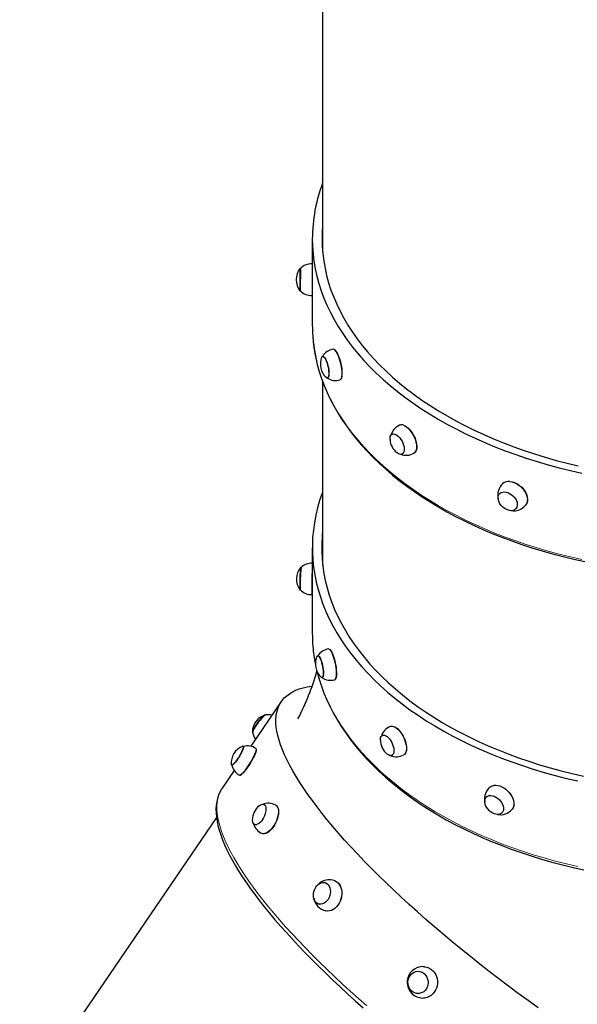
# Model space of a CAD drawing. Units: millimetres. Extents: x 3557 to 10427, y 1216 to 9518.
# Drawn here: x 6709 to 7249, y 4415 to 5367 of the extents above; entities that cross this region are included whole.
import ezdxf

# ---------------------------------------------------------------- set-up
doc = ezdxf.new("R2010")
doc.units = ezdxf.units.MM
doc.header["$LTSCALE"] = 25

msp = doc.modelspace()

# ---------------------------------------------------------------- linework, layer by layer
at = {"color": 7, "linetype": 'Continuous', "lineweight": 25}
for p, q in [((7002.45, 6054.03), (7002.45, 5143.05)), ((6992.45, 5155.06), (6992.45, 5127.61)), ((6980.97, 5126.39), (6980.45, 5126.41)), ((6980.45, 5126.41), (6980.45, 5104.91)), ((6980.97, 5126.39), (6980.75, 5105.16)), ((6992.45, 5130.83), (6992.25, 5130.84)), ((6992.25, 5130.84), (6992.25, 5129.88)), ((6992.25, 5129.88), (6992.25, 5100.47)), ((6992.45, 5127.61), (6992.45, 5100.49)), ((6980.45, 5104.91), (6980.97, 5104.92)), ((6992.45, 5111.66), (6992.48, 5111.66)), ((6992.25, 5100.47), (6992.45, 5100.49)), ((6992.45, 5100.49), (6992.45, 5071.53)), ((7012.65, 5048.34), (7012.65, 5048.34)), ((7002.54, 5041.63), (7002.36, 5041.5)), ((7007.06, 5020.52), (7007.55, 5020.65)), ((7002.45, 5017.17), (7002.45, 4839.42)), ((7019.29, 5018.73), (7019.29, 5018.73)), ((7070.05, 4966.35), (7069.64, 4966.16)), ((7079.51, 4947.06), (7079.9, 4947.28)), ((7174, 4909.07), (7173.73, 4908.8)), ((7189.41, 4894.1), (7189.66, 4894.38)), ((6992.45, 4856.4), (6992.45, 4773.66)), ((6981.52, 4837.19), (6981, 4837.21)), ((6980.49, 4815.72), (6981.01, 4815.72)), ((6992.18, 4811.02), (6992.38, 4811.02)), ((7008.19, 4758.45), (7008.17, 4758.44)), ((6997.84, 4751.89), (6997.64, 4751.86)), ((7001.81, 4730.76), (7002.31, 4730.88)), ((7014.05, 4728.68), (7014.08, 4728.68)), ((6962.42, 4707.5), (6932.93, 4664.3)), ((6947.61, 4694.6), (6947.55, 4694.87)), ((6934.63, 4677.68), (6934.95, 4677.46)), ((7060.69, 4675.19), (7060.28, 4675.01)), ((6925.93, 4664.25), (6925.61, 4664.47)), ((6937.99, 4662.01), (6937.92, 4662.06)), ((7069.54, 4655.61), (7069.95, 4655.82)), ((6916.9, 4640.8), (6905.24, 4623.73)), ((6914.14, 4646.4), (6914.1, 4646.61)), ((6914.14, 4646.4), (6914.75, 4645.92)), ((6921.97, 4636.24), (6922.04, 4636.2)), ((7161.17, 4615.61), (7160.89, 4615.35)), ((6946.16, 4607.74), (6945.75, 4607.95)), ((7175.92, 4599.98), (7176.18, 4600.26)), ((6899.78, 4595.33), (6709.39, 4316.4)), ((6936.39, 4588.6), (6936.81, 4588.41)), ((7005.42, 4532.19), (7005.09, 4532.31)), ((6998.75, 4511.78), (6999.08, 4511.69)), ((7095.28, 4446.66), (7095.06, 4446.67)), ((7095.48, 4425.2), (7095.69, 4425.22))]:
    msp.add_line(p, q, dxfattribs=at)
at = {"color": 7, "linetype": 'Continuous', "lineweight": 25, "flags": 128}
for points in [[(7002.45, 5167.06), (7002.12, 5162.17), (7001.95, 5155.06)], [(6992.45, 5155.06), (6992.63, 5147.84), (6993.15, 5140.63), (6994.03, 5133.43), (6995.27, 5126.25), (6996.85, 5119.1), (6998.78, 5111.98), (7001.05, 5104.9), (7003.67, 5097.86), (7006.64, 5090.88), (7009.94, 5083.95), (7013.58, 5077.09), (7017.55, 5070.3), (7021.86, 5063.59), (7026.48, 5056.96), (7031.44, 5050.41), (7036.7, 5043.96), (7042.28, 5037.62), (7048.17, 5031.37), (7054.36, 5025.24), (7060.85, 5019.23), (7067.62, 5013.34), (7074.68, 5007.58), (7082.02, 5001.95), (7089.63, 4996.46), (7097.51, 4991.11), (7105.64, 4985.91), (7114.03, 4980.87), (7122.65, 4975.98), (7131.51, 4971.25), (7140.6, 4966.69), (7149.91, 4962.3), (7159.42, 4958.08), (7169.14, 4954.05), (7179.05, 4950.19), (7189.14, 4946.52), (7199.41, 4943.03), (7209.85, 4939.74), (7220.44, 4936.65), (7231.17, 4933.75), (7242.05, 4931.05), (7253.05, 4928.55)], [(7001.95, 5155.06), (7002.12, 5147.95), (7002.65, 5140.84), (7003.53, 5133.75), (7004.75, 5126.68), (7006.32, 5119.64), (7008.24, 5112.63), (7010.51, 5105.66), (7013.11, 5098.73), (7016.06, 5091.85), (7019.34, 5085.04), (7022.96, 5078.28), (7026.91, 5071.6), (7031.19, 5065), (7035.79, 5058.48), (7040.71, 5052.04), (7045.95, 5045.71), (7051.49, 5039.47), (7057.34, 5033.34), (7063.49, 5027.32), (7069.94, 5021.42), (7076.67, 5015.64), (7083.68, 5009.99), (7090.97, 5004.48), (7098.53, 4999.1), (7106.34, 4993.87), (7114.42, 4988.78), (7122.74, 4983.85), (7131.3, 4979.08), (7140.09, 4974.47), (7149.1, 4970.02), (7158.33, 4965.75), (7167.77, 4961.65), (7177.4, 4957.72), (7187.22, 4953.98), (7197.22, 4950.43), (7207.39, 4947.06), (7217.73, 4943.89), (7228.21, 4940.91), (7238.84, 4938.12), (7249.6, 4935.54)], [(6992.45, 5111.66), (6992.45, 5111.11), (6992.46, 5110.68), (6992.46, 5110.71)], [(6993.35, 5055.21), (6993.46, 5054.09), (6994.42, 5047.22), (6995.69, 5040.38), (6997.27, 5033.56), (6999.17, 5026.77), (7001.38, 5020.02), (7003.9, 5013.31), (7006.72, 5006.64), (7009.85, 5000.03), (7013.28, 4993.48), (7017.02, 4986.98), (7021.05, 4980.56), (7025.37, 4974.21), (7029.99, 4967.94), (7034.89, 4961.75), (7040.08, 4955.65), (7045.55, 4949.65), (7051.28, 4943.75), (7057.29, 4937.95), (7063.57, 4932.26), (7070.1, 4926.68), (7076.88, 4921.23), (7083.92, 4915.89), (7091.19, 4910.69), (7098.71, 4905.61), (7106.45, 4900.67), (7114.41, 4895.87), (7122.6, 4891.22), (7130.99, 4886.71), (7139.59, 4882.35), (7148.38, 4878.15), (7157.36, 4874.1), (7166.52, 4870.21), (7175.86, 4866.49), (7185.37, 4862.94), (7195.03, 4859.55), (7204.84, 4856.33), (7214.8, 4853.29), (7224.9, 4850.43), (7235.12, 4847.75), (7245.45, 4845.25), (7255.9, 4842.93)], [(7014.22, 5047.55), (7014.99, 5046.66), (7015.78, 5045.45), (7016.58, 5043.97), (7017.35, 5042.24), (7018.09, 5040.31), (7018.77, 5038.22), (7019.38, 5036.01), (7019.91, 5033.75), (7020.35, 5031.48), (7020.67, 5029.26), (7020.88, 5027.14), (7020.97, 5025.16), (7020.94, 5023.39), (7020.79, 5021.84), (7020.52, 5020.58), (7020.14, 5019.61), (7019.66, 5018.97), (7019.16, 5018.69)], [(7014.41, 5047.58), (7015.18, 5046.68), (7015.97, 5045.48), (7016.76, 5044), (7017.54, 5042.28), (7018.27, 5040.35), (7018.96, 5038.25), (7019.57, 5036.05), (7020.1, 5033.79), (7020.53, 5031.53), (7020.85, 5029.31), (7021.06, 5027.19), (7021.15, 5025.22), (7021.12, 5023.44), (7020.97, 5021.9), (7020.7, 5020.63), (7020.32, 5019.67), (7019.84, 5019.03), (7019.29, 5018.73)], [(7001.48, 5040.57), (7001.78, 5041.11), (7002.25, 5041.47), (7002.79, 5041.47), (7003.4, 5041.12), (7004.06, 5040.43), (7004.73, 5039.41), (7005.41, 5038.1), (7006.06, 5036.56), (7006.66, 5034.83), (7007.2, 5032.96), (7007.65, 5031.03), (7008, 5029.1), (7008.24, 5027.23), (7008.36, 5025.5), (7008.35, 5023.94), (7008.22, 5022.64), (7007.97, 5021.61), (7007.6, 5020.91), (7007.14, 5020.55), (7006.59, 5020.54), (7005.98, 5020.89), (7005.87, 5020.99)], [(7003.89, 5040.79), (7004.54, 5040.02), (7005.2, 5038.94), (7005.86, 5037.6), (7006.48, 5036.03), (7007.06, 5034.29), (7007.56, 5032.45), (7007.97, 5030.56), (7008.28, 5028.68), (7008.48, 5026.89), (7008.56, 5025.24), (7008.52, 5023.78), (7008.36, 5022.58), (7008.08, 5021.66), (7007.7, 5021.07), (7007.22, 5020.81), (7006.67, 5020.91), (7006.3, 5021.14)], [(7080.6, 4974.81), (7082.05, 4974.15), (7083.54, 4973.2), (7085.03, 4971.97), (7086.49, 4970.48), (7087.87, 4968.78), (7089.16, 4966.9), (7090.31, 4964.89), (7091.3, 4962.79), (7092.12, 4960.66), (7092.73, 4958.54), (7093.12, 4956.48), (7093.29, 4954.53), (7093.23, 4952.75), (7092.95, 4951.16), (7092.44, 4949.8), (7091.73, 4948.72), (7090.82, 4947.93), (7090.73, 4947.87)], [(7080.75, 4974.87), (7082.21, 4974.22), (7083.7, 4973.27), (7085.19, 4972.03), (7086.64, 4970.55), (7088.02, 4968.85), (7089.31, 4966.97), (7090.46, 4964.96), (7091.45, 4962.87), (7092.26, 4960.74), (7092.87, 4958.62), (7093.27, 4956.56), (7093.44, 4954.62), (7093.38, 4952.83), (7093.09, 4951.25), (7092.59, 4949.89), (7091.87, 4948.81), (7091.02, 4948.05)], [(7067.61, 4960.95), (7067.63, 4962.49), (7067.87, 4963.84), (7068.35, 4964.94), (7069.03, 4965.76), (7069.9, 4966.27), (7070.93, 4966.44), (7072.08, 4966.28), (7073.31, 4965.79), (7074.58, 4964.98), (7075.85, 4963.89), (7077.07, 4962.55), (7078.2, 4961), (7079.21, 4959.31), (7080.06, 4957.52), (7080.72, 4955.7), (7081.17, 4953.9), (7081.39, 4952.2), (7081.37, 4950.65), (7081.12, 4949.3), (7080.65, 4948.19), (7079.97, 4947.38), (7079.1, 4946.87), (7078.07, 4946.7), (7076.92, 4946.86), (7075.69, 4947.35), (7074.42, 4948.15), (7074.09, 4948.42)], [(7183.39, 4920.43), (7185.35, 4920.15), (7187.36, 4919.57), (7189.36, 4918.72), (7191.32, 4917.6), (7193.19, 4916.25), (7194.92, 4914.7), (7196.47, 4912.98), (7197.81, 4911.14), (7198.91, 4909.21), (7199.73, 4907.25), (7200.26, 4905.29), (7200.49, 4903.39), (7200.41, 4901.59), (7200.03, 4899.93), (7199.35, 4898.44), (7198.78, 4897.63)], [(7183.49, 4920.52), (7185.45, 4920.24), (7187.46, 4919.67), (7189.46, 4918.81), (7191.42, 4917.7), (7193.28, 4916.35), (7195.01, 4914.8), (7196.56, 4913.08), (7197.9, 4911.24), (7198.99, 4909.32), (7199.82, 4907.35), (7200.35, 4905.4), (7200.58, 4903.5), (7200.5, 4901.7), (7200.12, 4900.04), (7199.43, 4898.56), (7198.96, 4897.87)], [(7002.45, 4910.42), (7001.95, 4909.07), (6999.55, 4902), (6997.49, 4894.89), (6995.79, 4887.75), (6994.43, 4880.58), (6993.43, 4873.39), (6992.77, 4866.18), (6992.47, 4858.97), (6992.52, 4851.75), (6992.93, 4844.54), (6993.68, 4837.33), (6994.79, 4830.15), (6996.24, 4822.98), (6998.05, 4815.85), (7000.2, 4808.76), (7002.7, 4801.71), (7005.54, 4794.7), (7008.73, 4787.76), (7012.25, 4780.87), (7016.1, 4774.05), (7020.29, 4767.31), (7024.8, 4760.65), (7029.64, 4754.07), (7034.79, 4747.59), (7040.26, 4741.21), (7046.04, 4734.93), (7052.12, 4728.76), (7058.51, 4722.7), (7065.18, 4716.77), (7072.14, 4710.96), (7079.38, 4705.28), (7086.9, 4699.74), (7094.68, 4694.34), (7102.72, 4689.09), (7111.02, 4683.99), (7119.56, 4679.04), (7128.33, 4674.26), (7137.34, 4669.64), (7146.57, 4665.19), (7156.01, 4660.91), (7165.66, 4656.81), (7175.5, 4652.88), (7185.53, 4649.15), (7195.74, 4645.6), (7206.12, 4642.24), (7216.65, 4639.07), (7227.34, 4636.1), (7238.16, 4633.33), (7249.12, 4630.76)], [(7176.46, 4895.94), (7175.1, 4897.38), (7173.96, 4898.95), (7173.07, 4900.61), (7172.47, 4902.28), (7172.17, 4903.93), (7172.19, 4905.49), (7172.52, 4906.9), (7173.16, 4908.12), (7174.08, 4909.12), (7175.25, 4909.84), (7176.64, 4910.28), (7178.18, 4910.41), (7179.84, 4910.23), (7181.55, 4909.75), (7183.26, 4908.98), (7184.91, 4907.95), (7186.44, 4906.7), (7187.8, 4905.26), (7188.94, 4903.68), (7189.83, 4902.03), (7190.43, 4900.35), (7190.73, 4898.71), (7190.71, 4897.15), (7190.37, 4895.74), (7189.74, 4894.51), (7188.81, 4893.52), (7187.64, 4892.79), (7186.26, 4892.36), (7184.71, 4892.22), (7183.06, 4892.4), (7181.34, 4892.88), (7179.64, 4893.65), (7177.99, 4894.68), (7176.46, 4895.94)], [(7002.45, 4873.38), (7001.85, 4867.15), (7001.49, 4860.03), (7001.49, 4852.91), (7001.84, 4845.8), (7002.54, 4838.69), (7003.58, 4831.6), (7004.98, 4824.53), (7006.73, 4817.49), (7008.82, 4810.49), (7011.25, 4803.53), (7014.03, 4796.62), (7017.15, 4789.76), (7020.6, 4782.97), (7024.39, 4776.24), (7028.5, 4769.59), (7032.94, 4763.02), (7037.71, 4756.53), (7042.79, 4750.13), (7048.19, 4743.84), (7053.89, 4737.64), (7059.89, 4731.56), (7066.2, 4725.59), (7072.79, 4719.74), (7079.67, 4714.02), (7086.83, 4708.42), (7094.26, 4702.97), (7101.96, 4697.65), (7109.91, 4692.49), (7118.12, 4687.47), (7126.56, 4682.61), (7135.25, 4677.91), (7144.16, 4673.37), (7153.29, 4669), (7162.64, 4664.81), (7172.18, 4660.79), (7181.92, 4656.95), (7191.85, 4653.3), (7201.95, 4649.83), (7212.21, 4646.55), (7222.64, 4643.47), (7233.21, 4640.58), (7243.91, 4637.89), (7254.75, 4635.4)], [(6981, 4837.21), (6980.96, 4837.14), (6980.89, 4836.72), (6980.81, 4835.95), (6980.74, 4834.87), (6980.66, 4833.49), (6980.59, 4831.88), (6980.52, 4830.08), (6980.46, 4828.16), (6980.41, 4826.18), (6980.37, 4824.21), (6980.35, 4822.32), (6980.33, 4820.57), (6980.33, 4819.02), (6980.35, 4817.72), (6980.38, 4816.72), (6980.42, 4816.05), (6980.47, 4815.74), (6980.49, 4815.72)], [(6992.45, 4836.65), (6992.39, 4835.55), (6992.31, 4833.62), (6992.23, 4831.51), (6992.16, 4829.28), (6992.1, 4826.97), (6992.04, 4824.65), (6992, 4822.36), (6991.97, 4820.16), (6991.96, 4818.11), (6991.95, 4816.24), (6991.97, 4814.6), (6991.99, 4813.24), (6992.03, 4812.18), (6992.08, 4811.45), (6992.14, 4811.07), (6992.2, 4811.02)], [(6992.45, 4832), (6992.43, 4831.5), (6992.36, 4829.27), (6992.3, 4826.97), (6992.24, 4824.64), (6992.2, 4822.36), (6992.17, 4820.16), (6992.16, 4818.11), (6992.16, 4816.24), (6992.17, 4814.61), (6992.19, 4813.25), (6992.23, 4812.19), (6992.28, 4811.46), (6992.34, 4811.08), (6992.41, 4811.05), (6992.38, 4811.02)], [(7008.17, 4758.44), (7008.63, 4758.34), (7009.27, 4757.9), (7009.95, 4757.13), (7010.65, 4756.03), (7011.36, 4754.65), (7012.06, 4753), (7012.74, 4751.13), (7013.37, 4749.08), (7013.95, 4746.9), (7014.45, 4744.65), (7014.88, 4742.36), (7015.21, 4740.11), (7015.44, 4737.93), (7015.57, 4735.89), (7015.58, 4734.02), (7015.49, 4732.38), (7015.3, 4731), (7015, 4729.91), (7014.6, 4729.14), (7014.12, 4728.71), (7013.94, 4728.64)], [(7008.19, 4758.45), (7008.82, 4758.36), (7009.46, 4757.93), (7010.14, 4757.15), (7010.84, 4756.06), (7011.55, 4754.67), (7012.25, 4753.03), (7012.93, 4751.16), (7013.56, 4749.11), (7014.14, 4746.94), (7014.64, 4744.68), (7015.06, 4742.4), (7015.39, 4740.15), (7015.63, 4737.98), (7015.75, 4735.93), (7015.77, 4734.07), (7015.68, 4732.43), (7015.48, 4731.05), (7015.18, 4729.96), (7014.79, 4729.19), (7014.31, 4728.76), (7014.08, 4728.68)], [(6996.92, 4751.14), (6997.11, 4751.47), (6997.52, 4751.82), (6998.01, 4751.82), (6998.56, 4751.45), (6999.14, 4750.74), (6999.75, 4749.71), (7000.35, 4748.39), (7000.93, 4746.84), (7001.47, 4745.09), (7001.95, 4743.21), (7002.36, 4741.27), (7002.67, 4739.33), (7002.88, 4737.46), (7002.99, 4735.72), (7002.98, 4734.17), (7002.86, 4732.86), (7002.64, 4731.84), (7002.31, 4731.14), (7001.9, 4730.79), (7001.41, 4730.8), (7000.88, 4731.15)], [(6997.84, 4751.89), (6998.48, 4751.56), (6999.03, 4751.11), (6999.61, 4750.32), (7000.2, 4749.23), (7000.78, 4747.88), (7001.34, 4746.3), (7001.86, 4744.55), (7002.3, 4742.69), (7002.68, 4740.79), (7002.96, 4738.91), (7003.13, 4737.11), (7003.21, 4735.46), (7003.17, 4734), (7003.02, 4732.8), (7002.78, 4731.89), (7002.43, 4731.3), (7002.03, 4731.06)], [(6996.95, 4737.03), (6997.14, 4736.15), (6999.01, 4729.35), (7001.19, 4722.58), (7003.69, 4715.85), (7006.49, 4709.17), (7009.6, 4702.53), (7013.01, 4695.96), (7016.72, 4689.45), (7020.73, 4683.01), (7025.03, 4676.64), (7029.63, 4670.34), (7034.51, 4664.14), (7039.68, 4658.02), (7045.13, 4652), (7050.85, 4646.07), (7056.84, 4640.25), (7063.1, 4634.55), (7069.62, 4628.95), (7076.39, 4623.47), (7083.41, 4618.12), (7090.67, 4612.9), (7098.17, 4607.8), (7105.9, 4602.85), (7113.85, 4598.03), (7122.02, 4593.35), (7130.4, 4588.83), (7138.99, 4584.45), (7147.77, 4580.23), (7156.74, 4576.17), (7165.89, 4572.26), (7175.22, 4568.53), (7184.72, 4564.95), (7194.37, 4561.55), (7204.18, 4558.32), (7214.13, 4555.27), (7224.22, 4552.39), (7234.43, 4549.69), (7244.76, 4547.17), (7255.2, 4544.84)], [(7210.92, 4411.38), (7201.26, 4418.33), (7191.69, 4425.33), (7182.21, 4432.38), (7172.83, 4439.47), (7163.56, 4446.59), (7154.4, 4453.75), (7145.37, 4460.92), (7136.47, 4468.11), (7127.71, 4475.31), (7119.1, 4482.51), (7110.64, 4489.71), (7102.34, 4496.9), (7094.21, 4504.08), (7086.26, 4511.23), (7078.5, 4518.36), (7070.92, 4525.45), (7063.54, 4532.5), (7056.36, 4539.51), (7049.39, 4546.46), (7042.64, 4553.35), (7036.11, 4560.18), (7029.8, 4566.94), (7023.73, 4573.63), (7017.89, 4580.23), (7012.3, 4586.74), (7006.96, 4593.16), (7001.87, 4599.48), (6997.03, 4605.69), (6992.46, 4611.8), (6988.15, 4617.79), (6984.11, 4623.66), (6980.34, 4629.4), (6976.84, 4635.01), (6973.63, 4640.49), (6970.7, 4645.83), (6968.05, 4651.02), (6965.68, 4656.06), (6963.61, 4660.95), (6961.82, 4665.68), (6960.33, 4670.25), (6959.13, 4674.65), (6958.22, 4678.88), (6957.61, 4682.94), (6957.29, 4686.82), (6957.27, 4690.52), (6957.54, 4694.03), (6958.11, 4697.36), (6958.98, 4700.5), (6960.14, 4703.45), (6961.59, 4706.2), (6963.33, 4708.75), (6965.36, 4711.1), (6967.69, 4713.26), (6970.3, 4715.21), (6973.19, 4716.95), (6976.36, 4718.48), (6979.82, 4719.81), (6983.54, 4720.93), (6987.55, 4721.84), (6991.82, 4722.54), (6992.18, 4722.59)], [(6947.55, 4694.87), (6947.28, 4694.94), (6946.75, 4694.77), (6946.02, 4694.31), (6945.13, 4693.58), (6944.1, 4692.6), (6942.96, 4691.41), (6941.76, 4690.03), (6940.54, 4688.54), (6939.34, 4686.96), (6938.2, 4685.36), (6937.15, 4683.8), (6936.24, 4682.31), (6935.49, 4680.97), (6934.94, 4679.8), (6934.59, 4678.86), (6934.46, 4678.16), (6934.56, 4677.75), (6934.63, 4677.68)], [(6947.61, 4694.6), (6947.24, 4694.55), (6946.67, 4694.3), (6945.91, 4693.77), (6945, 4692.99), (6943.96, 4691.97), (6942.83, 4690.74), (6941.65, 4689.37), (6940.45, 4687.88), (6939.29, 4686.33), (6938.2, 4684.77), (6937.21, 4683.26), (6936.36, 4681.84), (6935.69, 4680.57), (6935.2, 4679.49), (6934.92, 4678.63), (6934.86, 4678.06)], [(7067.82, 4683.53), (7068.5, 4683.75), (7069.68, 4683.85), (7070.96, 4683.62), (7072.33, 4683.07), (7073.74, 4682.21), (7075.16, 4681.05), (7076.56, 4679.63), (7077.91, 4677.99), (7079.18, 4676.15), (7080.34, 4674.16), (7081.35, 4672.07), (7082.2, 4669.93), (7082.86, 4667.78), (7083.32, 4665.68), (7083.57, 4663.68), (7083.61, 4661.82), (7083.43, 4660.15), (7083.03, 4658.71), (7082.43, 4657.52), (7081.64, 4656.63), (7081.08, 4656.23)], [(7067.82, 4683.53), (7068.34, 4683.69), (7069.52, 4683.79), (7070.8, 4683.56), (7072.17, 4683.01), (7073.58, 4682.14), (7075, 4680.99), (7076.41, 4679.57), (7077.76, 4677.92), (7079.03, 4676.08), (7080.18, 4674.09), (7081.2, 4671.99), (7082.05, 4669.85), (7082.71, 4667.7), (7083.17, 4665.6), (7083.43, 4663.6), (7083.46, 4661.74), (7083.28, 4660.07), (7082.88, 4658.62), (7082.28, 4657.43), (7081.49, 4656.54), (7080.91, 4656.13)], [(7058.25, 4670.54), (7058.29, 4671.35), (7058.52, 4672.7), (7058.97, 4673.79), (7059.63, 4674.59), (7060.45, 4675.08), (7061.43, 4675.23), (7062.53, 4675.05), (7063.7, 4674.53), (7064.91, 4673.69), (7066.12, 4672.57), (7067.29, 4671.21), (7068.37, 4669.64), (7069.33, 4667.92), (7070.14, 4666.11), (7070.77, 4664.27), (7071.2, 4662.47), (7071.41, 4660.76), (7071.4, 4659.21), (7071.16, 4657.86), (7070.71, 4656.77), (7070.06, 4655.96), (7069.23, 4655.48), (7068.25, 4655.32), (7067.16, 4655.51), (7065.99, 4656.03), (7064.79, 4656.85)], [(6925.13, 4664.46), (6925.52, 4664.5), (6925.76, 4664.25), (6925.79, 4663.69), (6925.63, 4662.85), (6925.28, 4661.75), (6924.74, 4660.43), (6924.04, 4658.94), (6923.2, 4657.33), (6922.25, 4655.64), (6921.22, 4653.95), (6920.15, 4652.3), (6919.07, 4650.76), (6918.02, 4649.37), (6917.04, 4648.18), (6916.15, 4647.24), (6915.4, 4646.57), (6914.8, 4646.2), (6914.38, 4646.14), (6914.14, 4646.4), (6914.14, 4646.4)], [(6925.93, 4664.25), (6925.73, 4664.1), (6925.9, 4663.76), (6925.88, 4663.14), (6925.67, 4662.24), (6925.27, 4661.1), (6924.7, 4659.76), (6923.97, 4658.26), (6923.12, 4656.66), (6922.17, 4655.01), (6921.15, 4653.36), (6920.09, 4651.78), (6919.05, 4650.31), (6918.04, 4649), (6917.1, 4647.91), (6916.27, 4647.06), (6915.57, 4646.49), (6915.04, 4646.21), (6914.68, 4646.24)], [(6937.84, 4662.11), (6937.9, 4662.08), (6938.09, 4661.66), (6938.09, 4660.94), (6937.9, 4659.95), (6937.52, 4658.71), (6936.96, 4657.25), (6936.23, 4655.6), (6935.36, 4653.8), (6934.35, 4651.89), (6933.24, 4649.92), (6932.05, 4647.93), (6930.81, 4645.97), (6929.54, 4644.09), (6928.28, 4642.33), (6927.06, 4640.73), (6925.91, 4639.32), (6924.84, 4638.15), (6923.9, 4637.24), (6923.09, 4636.61), (6922.44, 4636.28), (6921.97, 4636.25), (6921.89, 4636.28)], [(6937.99, 4662.01), (6938.06, 4661.96), (6938.25, 4661.54), (6938.25, 4660.83), (6938.06, 4659.84), (6937.68, 4658.6), (6937.12, 4657.14), (6936.4, 4655.49), (6935.52, 4653.69), (6934.51, 4651.78), (6933.4, 4649.81), (6932.21, 4647.83), (6930.97, 4645.87), (6929.71, 4643.99), (6928.45, 4642.23), (6927.23, 4640.63), (6926.08, 4639.23), (6925.02, 4638.06), (6924.07, 4637.15), (6923.26, 4636.52), (6922.62, 4636.19), (6922.14, 4636.16), (6922.04, 4636.2)], [(6904.22, 4622.11), (6903.04, 4619.98), (6901.75, 4617.05), (6900.73, 4613.96), (6899.97, 4610.69), (6899.49, 4607.26), (6899.27, 4603.65), (6899.33, 4599.88), (6899.67, 4595.93), (6900.29, 4591.82), (6901.19, 4587.56), (6902.38, 4583.15), (6903.84, 4578.6), (6905.57, 4573.92), (6907.57, 4569.11), (6909.83, 4564.18), (6912.35, 4559.13), (6915.13, 4553.97), (6918.17, 4548.69), (6921.45, 4543.3), (6924.98, 4537.8), (6928.76, 4532.21), (6932.77, 4526.51), (6937.02, 4520.71), (6941.51, 4514.82), (6946.22, 4508.84), (6951.17, 4502.78), (6956.33, 4496.63), (6961.71, 4490.41), (6967.31, 4484.12), (6973.12, 4477.75), (6979.13, 4471.33), (6985.35, 4464.84), (6991.76, 4458.3), (6998.36, 4451.71), (7005.15, 4445.08), (7012.12, 4438.41), (7019.26, 4431.7), (7026.57, 4424.96), (7034.05, 4418.2), (7041.69, 4411.42)], [(6905.24, 4623.73), (6904.41, 4622.43), (6904.22, 4622.11)], [(7164.33, 4624.9), (7165.21, 4625.55), (7166.64, 4626.24)], [(7164.33, 4624.9), (7165.09, 4625.45), (7166.53, 4626.15)], [(7166.53, 4626.15), (7168.15, 4626.55), (7169.92, 4626.66), (7171.81, 4626.46), (7173.76, 4625.96), (7175.72, 4625.17), (7177.66, 4624.11), (7179.53, 4622.81), (7181.28, 4621.3), (7182.88, 4619.61), (7184.28, 4617.78), (7185.45, 4615.85), (7186.36, 4613.88), (7187, 4611.9), (7187.35, 4609.96), (7187.4, 4608.11), (7187.15, 4606.39), (7186.6, 4604.84), (7185.78, 4603.5), (7185.54, 4603.21)], [(7166.64, 4626.24), (7168.26, 4626.64), (7170.04, 4626.75), (7171.92, 4626.55), (7173.86, 4626.05), (7175.83, 4625.26), (7177.77, 4624.21), (7179.63, 4622.91), (7181.38, 4621.4), (7182.97, 4619.71), (7184.37, 4617.88), (7185.54, 4615.95), (7186.46, 4613.98), (7187.1, 4612), (7187.45, 4610.07), (7187.5, 4608.22), (7187.24, 4606.5), (7186.7, 4604.95), (7185.87, 4603.61), (7185.54, 4603.21)], [(7166.52, 4599.93), (7164.91, 4600.99), (7163.41, 4602.28), (7162.08, 4603.75), (7160.97, 4605.35), (7160.1, 4607.03), (7159.51, 4608.72), (7159.22, 4610.37), (7159.23, 4611.93), (7159.56, 4613.34), (7160.18, 4614.55), (7161.08, 4615.52), (7162.22, 4616.22), (7163.57, 4616.62), (7165.09, 4616.72), (7166.7, 4616.51), (7168.38, 4615.98), (7170.05, 4615.18), (7171.66, 4614.11), (7173.15, 4612.82), (7174.48, 4611.35), (7175.6, 4609.75), (7176.47, 4608.07), (7177.06, 4606.38), (7177.35, 4604.73), (7177.33, 4603.17), (7177.01, 4601.77), (7176.38, 4600.56), (7175.48, 4599.58), (7174.34, 4598.88), (7172.99, 4598.48), (7171.48, 4598.38), (7169.86, 4598.6), (7168.19, 4599.12), (7166.52, 4599.93)], [(6941, 4606.74), (6941.24, 4606.93), (6942.45, 4607.69), (6943.61, 4608.13), (6944.69, 4608.24), (6945.63, 4608.01), (6946.42, 4607.45), (6947.03, 4606.58), (6947.43, 4605.42), (6947.61, 4604.03), (6947.56, 4602.44), (6947.3, 4600.7), (6946.82, 4598.89), (6946.14, 4597.06), (6945.28, 4595.27), (6944.28, 4593.58), (6943.17, 4592.06), (6941.98, 4590.74), (6940.77, 4589.69), (6939.55, 4588.93), (6938.39, 4588.48), (6937.32, 4588.38), (6936.37, 4588.61), (6935.58, 4589.17), (6935.58, 4589.17)], [(6957.11, 4607.33), (6957.35, 4607.23), (6958.21, 4606.44), (6958.88, 4605.36), (6959.34, 4604.01), (6959.6, 4602.41), (6959.64, 4600.62), (6959.46, 4598.67), (6959.06, 4596.6), (6958.46, 4594.47), (6957.67, 4592.32), (6956.71, 4590.2), (6955.59, 4588.18), (6954.35, 4586.28), (6953.02, 4584.56), (6951.62, 4583.05), (6950.19, 4581.8), (6948.77, 4580.83), (6947.38, 4580.17), (6946.06, 4579.82), (6944.84, 4579.8), (6943.89, 4580.05)], [(6957.11, 4607.33), (6957.5, 4607.14), (6958.36, 4606.35), (6959.03, 4605.27), (6959.49, 4603.92), (6959.75, 4602.33), (6959.79, 4600.54), (6959.61, 4598.59), (6959.21, 4596.52), (6958.61, 4594.39), (6957.82, 4592.24), (6956.86, 4590.13), (6955.74, 4588.11), (6954.51, 4586.21), (6953.17, 4584.49), (6951.78, 4582.99), (6950.35, 4581.74), (6948.93, 4580.77), (6947.54, 4580.1), (6946.22, 4579.76), (6945, 4579.74), (6944.15, 4579.95)], [(7014.39, 4534.04), (7014, 4534.19), (7015.58, 4533.49), (7017.01, 4532.47), (7018.26, 4531.15), (7019.31, 4529.56), (7020.12, 4527.75), (7020.69, 4525.74), (7020.99, 4523.6), (7021.01, 4521.36), (7020.77, 4519.08), (7020.26, 4516.82), (7019.5, 4514.63), (7018.5, 4512.56), (7017.28, 4510.66), (7015.88, 4508.96), (7014.33, 4507.52), (7012.67, 4506.37), (7010.93, 4505.53), (7009.15, 4505.02), (7007.38, 4504.86), (7005.66, 4505.05), (7004.93, 4505.23)], [(7014.39, 4534.04), (7015.45, 4533.54), (7016.89, 4532.52), (7018.14, 4531.2), (7019.19, 4529.61), (7020.01, 4527.8), (7020.57, 4525.79), (7020.87, 4523.64), (7020.9, 4521.4), (7020.65, 4519.12), (7020.14, 4516.86), (7019.38, 4514.67), (7018.38, 4512.59), (7017.16, 4510.69), (7015.76, 4508.99), (7014.21, 4507.55), (7012.54, 4506.4), (7010.8, 4505.56), (7009.02, 4505.05), (7007.25, 4504.88), (7005.53, 4505.07), (7005.47, 4505.08)], [(6996.62, 4512.83), (6995.52, 4513.91), (6994.62, 4515.26), (6993.97, 4516.85), (6993.58, 4518.62), (6993.47, 4520.5), (6993.63, 4522.44), (6994.08, 4524.37), (6994.78, 4526.22), (6995.71, 4527.94), (6996.85, 4529.45), (6998.16, 4530.71), (6999.59, 4531.69), (7001.09, 4532.33), (7002.6, 4532.63), (7004.09, 4532.57), (7005.5, 4532.15), (7006.78, 4531.39), (7007.88, 4530.32), (7008.78, 4528.96), (7009.43, 4527.37), (7009.82, 4525.61), (7009.94, 4523.72), (7009.77, 4521.78), (7009.33, 4519.85), (7008.63, 4518), (7007.69, 4516.29), (7006.55, 4514.77), (7005.24, 4513.51), (7003.82, 4512.54), (7002.32, 4511.89), (7000.8, 4511.59), (6999.31, 4511.66), (6997.9, 4512.07), (6996.62, 4512.83)], [(7099.47, 4451.19), (7101.21, 4451.1), (7103.28, 4450.67), (7105.27, 4449.9), (7107.13, 4448.8), (7108.82, 4447.41), (7110.3, 4445.74), (7111.53, 4443.85), (7112.48, 4441.78), (7113.14, 4439.57), (7113.48, 4437.27), (7113.5, 4434.95), (7113.2, 4432.65), (7112.58, 4430.43), (7111.66, 4428.35), (7110.47, 4426.44), (7109.02, 4424.76), (7107.36, 4423.34), (7105.51, 4422.22), (7103.54, 4421.42), (7101.47, 4420.96), (7100.05, 4420.85)], [(7100.99, 4451.11), (7101.12, 4451.11), (7103.2, 4450.69), (7105.19, 4449.91), (7107.06, 4448.81), (7108.75, 4447.42), (7110.22, 4445.75), (7111.46, 4443.86), (7112.41, 4441.78), (7113.07, 4439.57), (7113.41, 4437.27), (7113.43, 4434.95), (7113.13, 4432.65), (7112.51, 4430.43), (7111.59, 4428.34), (7110.39, 4426.43), (7108.95, 4424.74), (7107.28, 4423.32), (7105.44, 4422.2), (7103.46, 4421.4), (7101.62, 4420.98)], [(7089.9, 4426.6), (7088.42, 4427.74), (7087.16, 4429.16), (7086.16, 4430.81), (7085.45, 4432.64), (7085.05, 4434.57), (7084.98, 4436.56), (7085.25, 4438.52), (7085.83, 4440.39), (7086.72, 4442.11), (7087.89, 4443.62), (7089.28, 4444.87), (7090.86, 4445.81), (7092.57, 4446.42), (7094.36, 4446.67), (7096.16, 4446.55), (7097.91, 4446.07), (7099.55, 4445.25), (7101.02, 4444.11), (7102.29, 4442.69), (7103.29, 4441.04), (7104, 4439.21), (7104.4, 4437.27), (7104.47, 4435.29), (7104.2, 4433.33), (7103.62, 4431.46), (7102.73, 4429.74), (7101.56, 4428.23), (7100.17, 4426.98), (7098.59, 4426.04), (7096.87, 4425.43), (7095.09, 4425.18), (7093.29, 4425.3), (7091.54, 4425.78), (7089.9, 4426.6)]]:
    msp.add_lwpolyline(points, dxfattribs=at)
at = {"color": 8, "linetype": 'Continuous', "lineweight": 18, "flags": 128}
for points in [[(6993.35, 5055.21), (6994.03, 5049.9), (6995.27, 5042.72), (6996.85, 5035.57), (6998.78, 5028.45), (7001.05, 5021.37), (7003.67, 5014.34), (7006.64, 5007.35), (7009.94, 5000.43), (7013.58, 4993.56), (7017.55, 4986.77), (7021.86, 4980.06), (7026.48, 4973.43), (7031.44, 4966.88), (7036.7, 4960.44), (7042.28, 4954.09), (7048.17, 4947.85), (7054.36, 4941.72), (7060.85, 4935.7), (7067.62, 4929.81), (7074.68, 4924.05), (7082.02, 4918.42), (7089.63, 4912.93), (7097.51, 4907.58), (7105.64, 4902.38), (7114.03, 4897.34), (7122.65, 4892.45), (7131.51, 4887.72), (7140.6, 4883.16), (7149.91, 4878.77), (7159.42, 4874.56), (7169.14, 4870.52), (7179.05, 4866.66), (7189.14, 4862.99), (7199.41, 4859.51), (7209.85, 4856.21), (7220.44, 4853.12), (7231.17, 4850.22), (7242.05, 4847.52), (7253.05, 4845.02)], [(6997.31, 4735.88), (6998.05, 4733.11), (7000.2, 4726.02), (7002.7, 4718.96), (7005.54, 4711.96), (7008.73, 4705.01), (7012.25, 4698.13), (7016.1, 4691.31), (7020.29, 4684.57), (7024.8, 4677.91), (7029.64, 4671.33), (7034.79, 4664.85), (7040.26, 4658.47), (7046.04, 4652.19), (7052.12, 4646.01), (7058.51, 4639.96), (7065.18, 4634.02), (7072.14, 4628.22), (7079.38, 4622.54), (7086.9, 4617), (7094.68, 4611.6), (7102.72, 4606.35), (7111.02, 4601.25), (7119.56, 4596.3), (7128.33, 4591.52), (7137.34, 4586.9), (7146.57, 4582.45), (7156.01, 4578.17), (7165.66, 4574.06), (7175.5, 4570.14), (7185.53, 4566.41), (7195.74, 4562.85), (7206.12, 4559.49), (7216.65, 4556.33), (7227.34, 4553.36), (7238.16, 4550.59), (7249.12, 4548.02)], [(6904.22, 4622.11), (6902.96, 4619.68), (6901.8, 4616.73), (6900.94, 4613.59), (6900.37, 4610.26), (6900.09, 4606.75), (6900.11, 4603.05), (6900.43, 4599.17), (6901.04, 4595.11), (6901.95, 4590.88), (6903.15, 4586.48), (6904.64, 4581.91), (6906.43, 4577.18), (6908.5, 4572.29), (6910.87, 4567.25), (6913.52, 4562.06), (6916.45, 4556.72), (6919.66, 4551.24), (6923.16, 4545.63), (6926.93, 4539.89), (6930.97, 4534.02), (6935.28, 4528.03), (6939.85, 4521.92), (6944.69, 4515.71), (6949.78, 4509.39), (6955.12, 4502.97), (6960.71, 4496.46), (6966.55, 4489.86), (6972.62, 4483.17), (6978.93, 4476.42), (6985.46, 4469.59), (6992.21, 4462.69), (6999.18, 4455.74), (7006.36, 4448.73), (7013.74, 4441.68), (7021.32, 4434.59), (7029.09, 4427.46), (7037.04, 4420.31), (7045.16, 4413.14)]]:
    msp.add_lwpolyline(points, dxfattribs=at)
at = {"color": 7, "linetype": 'Continuous', "lineweight": 25}
for centre, radius, start, end in [((7146.02, 5154.57), 153.57, 159.2084, 179.81779), ((6994.26, 5115.66), 17.5, 142.09996, 217.90004), ((6991.45, 5116.35), 14.51, 86.8402, 136.21751), ((6991.45, 5114.96), 14.51, 223.78249, 273.1598), ((7140.88, 5071.54), 148.43, 180.00687, 186.31757), ((7014.58, 5034.46), 14.02, 98.45008, 149.20727), ((7012.64, 5046.33), 1.99, 37.58309, 93.34708), ((7012.85, 5046.4), 1.95, 37.19298, 95.93444), ((7017.67, 5033.91), 17.5, 157.6556, 227.60507), ((7002.85, 5040.05), 1.28, 35.38279, 97.74463), ((7015.06, 5032.52), 14.42, 236.33668, 286.53739), ((7082.45, 4961.59), 14.4, 113.10688, 166.48287), ((7078.66, 4970.01), 5.18, 67.97734, 111.07026), ((7078.8, 4970.02), 5.23, 68.10377, 108.88274), ((7085.08, 4962.03), 17.5, 183.55085, 231.09102), ((7083.2, 4960.16), 14.41, 247.1951, 301.45519), ((7186.45, 4907.51), 14.63, 131.99492, 195.43315), ((7182.38, 4911.65), 8.83, 83.47079, 130.36718), ((7182.49, 4911.72), 8.86, 83.51954, 129.31549), ((7187.25, 4906.79), 14.73, 259.70824, 321.51789), ((6991.5, 4827.42), 13.96, 86.10225, 135.64215), ((6994.55, 4826.14), 17.5, 140.73283, 216.49945), ((7122.67, 4821.69), 142, 173.73622, 182.31126), ((7222.99, 4821.39), 231.05, 176.21275, 182.57154), ((6991.62, 4825.26), 14.27, 221.98146, 272.24568), ((7140.65, 4773.67), 148.2, 180.00332, 184.99117), ((7123.97, 4770.82), 131.34, 184.38801, 191.79081), ((7009.8, 4744.46), 14.08, 96.65549, 148.1607), ((7012.86, 4743.91), 17.5, 155.58163, 226.79197), ((6746.8, 4809.79), 260.52, 332.80528, 343.78074), ((7009.99, 4741.98), 13.88, 233.89853, 286.5563), ((6951.96, 4677.94), 17.5, 104.61527, 179.35617), ((6950.17, 4681.93), 12.92, 75.08782, 101.42128), ((6947.59, 4678.55), 12.69, 184.94017, 216.99336), ((7073.1, 4670.12), 14.4, 111.47791, 164.63986), ((7075.75, 4670.49), 17.5, 179.85128, 231.21626), ((6931.53, 4648.17), 17.5, 111.46657, 185.12545), ((6929.63, 4650.7), 14.05, 54.27836, 105.28345), ((7073.78, 4668.64), 14.4, 245.84558, 299.67353), ((6928.59, 4648.75), 14.13, 190.23833, 241.73833), ((7173.68, 4613.62), 14.65, 129.66826, 191.40093), ((6951.89, 4593.04), 17.5, 128.49145, 179.87217), ((6949.9, 4594.96), 14.32, 59.78414, 113.69091), ((7174.46, 4612.83), 14.67, 258.35607, 319.03773), ((6940.23, 4592.73), 5.85, 176.52202, 217.4697), ((6949.36, 4593.4), 14.41, 197.06662, 247.71163), ((7008.83, 4520.27), 14.85, 68.00332, 137.95572), ((7008.57, 4519.54), 14.79, 188.22485, 257.8812), ((7099.37, 4436.03), 15.2, 111.95095, 278.50419), ((7099.27, 4436.41), 14.8, 83.29898, 112.14209)]:
    msp.add_arc(centre, radius, start, end, dxfattribs=at)
at = {"color": 8, "linetype": 'Continuous', "lineweight": 18}
msp.add_arc((7143.3, 4773.94), 150.86, 185.00576, 191.30745, dxfattribs=at)

doc.saveas('drawing.dxf')
